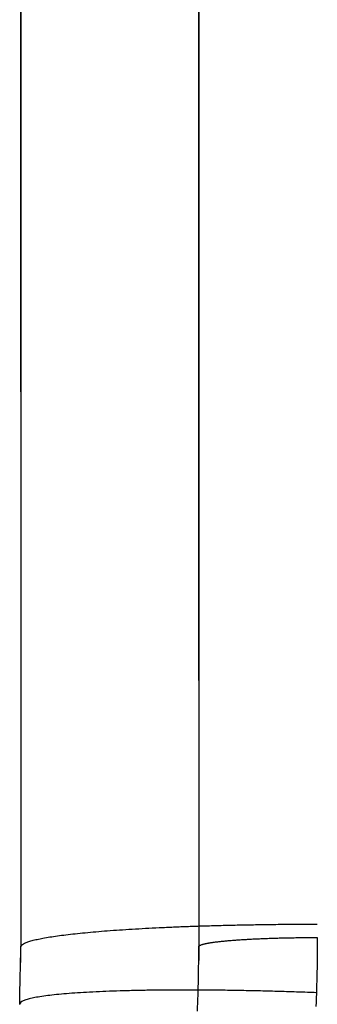
# Model space of a CAD drawing. Extents: x 0 to 420, y 0 to 297.
# Drawn here: x 79 to 79, y 118 to 118 of the extents above; entities that cross this region are included whole.
import ezdxf

# ---------------------------------------------------------------- set-up
doc = ezdxf.new("R2010")
doc.units = 0
doc.layers.get('0').update_dxf_attribs({"linetype": 'CONTINUOUS'})

msp = doc.modelspace()

# ---------------------------------------------------------------- linework, layer by layer
at = {"linetype": 'CONTINUOUS'}
for p, q in [((79.279472, 118.323815), (79.279473, 117.827501)), ((79.291474, 117.84544), (79.291483, 118.323843))]:
    msp.add_line(p, q, dxfattribs=at)
msp.add_lwpolyline([(79.279474, 117.864906), (79.279474, 117.872456), (79.279474, 117.882995), (79.279473, 117.896028), (79.279473, 117.909903), (79.279473, 117.923919)], dxfattribs=at)
for points in [[(79.279473, 118.323811), (79.279473, 118.158369), (79.279473, 117.992926), (79.279473, 117.827484)], [(79.291472, 118.323811), (79.291473, 118.15837), (79.291474, 117.992929), (79.291474, 117.827488)], [(79.299469, 117.828106), (79.299469, 117.826552), (79.299438, 117.824999), (79.299378, 117.823447)], [(79.279396, 117.823598), (79.279421, 117.824893), (79.279447, 117.826189), (79.279472, 117.827484)], [(79.279474, 117.826411), (79.279474, 117.826771), (79.279474, 117.82713), (79.279474, 117.82749)], [(79.291382, 117.823135), (79.291447, 117.824585), (79.291471, 117.826036), (79.291478, 117.827488)], [(79.291478, 117.827489), (79.291478, 117.82718), (79.291478, 117.826872), (79.291478, 117.826563)]]:
    msp.add_open_spline(points, degree=3, dxfattribs=at)
for points, knots in [([(79.279472, 117.827479), (79.279476, 117.827497), (79.279492, 117.827569), (79.279589, 117.827649), (79.279746, 117.827736), (79.279965, 117.82782), (79.280245, 117.827904), (79.280585, 117.827986), (79.280984, 117.828066), (79.281443, 117.828145), (79.281959, 117.828221), (79.282529, 117.828295), (79.283152, 117.828366), (79.283827, 117.828435), (79.28455, 117.8285), (79.28532, 117.828562), (79.286134, 117.828621), (79.286991, 117.828676), (79.287887, 117.828727), (79.28882, 117.828774), (79.289786, 117.828818), (79.290783, 117.828857), (79.291809, 117.828892), (79.29286, 117.828922), (79.293932, 117.828948), (79.295024, 117.82897), (79.296121, 117.828987), (79.297254, 117.828999), (79.298291, 117.829007), (79.299234, 117.829009), (79.29947, 117.829009)], [0, 0, 0, 0, 0.00009165, 0.00021957, 0.00039841, 0.00063295, 0.00092483, 0.00127456, 0.00168215, 0.00214711, 0.00266795, 0.00324285, 0.00386994, 0.0045473, 0.00527299, 0.00604506, 0.00686141, 0.00771946, 0.00861651, 0.00954982, 0.01051668, 0.01151436, 0.01254013, 0.01359103, 0.01466318, 0.01575244, 0.0168547, 0.01796583, 0.0190817, 0.0201982, 0.0201982, 0.0201982, 0.0201982]), ([(79.291474, 117.827488), (79.291475, 117.827491), (79.291476, 117.827505), (79.291485, 117.82752), (79.291499, 117.827536), (79.291518, 117.827552), (79.291543, 117.827569), (79.291573, 117.827585), (79.291608, 117.8276), (79.291649, 117.827616), (79.291696, 117.827632), (79.291747, 117.827648), (79.291804, 117.827663), (79.291866, 117.827679), (79.291934, 117.827694), (79.292006, 117.827709), (79.292084, 117.827724), (79.292166, 117.827739), (79.292254, 117.827754), (79.292347, 117.827768), (79.292444, 117.827782), (79.292546, 117.827796), (79.292654, 117.82781), (79.292765, 117.827824), (79.292881, 117.827837), (79.293002, 117.827851), (79.293128, 117.827863), (79.293257, 117.827876), (79.293391, 117.827889), (79.293529, 117.827901), (79.293671, 117.827913), (79.293817, 117.827924), (79.293967, 117.827935), (79.29412, 117.827946), (79.294278, 117.827957), (79.294439, 117.827967), (79.294603, 117.827977), (79.29477, 117.827987), (79.294941, 117.827996), (79.295115, 117.828005), (79.295292, 117.828014), (79.295472, 117.828022), (79.295654, 117.82803), (79.29584, 117.828038), (79.296027, 117.828045), (79.296217, 117.828052), (79.296409, 117.828058), (79.296604, 117.828064), (79.2968, 117.82807), (79.296998, 117.828075), (79.297198, 117.82808), (79.297399, 117.828084), (79.297602, 117.828088), (79.297806, 117.828092), (79.298011, 117.828095), (79.298217, 117.828098), (79.298424, 117.8281), (79.298632, 117.828102), (79.298839, 117.828103), (79.299052, 117.828104), (79.299246, 117.828105), (79.299423, 117.828105), (79.299467, 117.828105)], [0, 0, 0, 0, 0.000016402, 0.000034582, 0.000055825, 0.000080939, 0.000110409, 0.000144528, 0.000183478, 0.000227375, 0.000276282, 0.000330225, 0.000389211, 0.000453235, 0.000522285, 0.00059634, 0.000675378, 0.000759367, 0.000848256, 0.000941987, 0.001040503, 0.001143742, 0.001251645, 0.001364148, 0.001481189, 0.001602692, 0.00172857, 0.001858736, 0.001993103, 0.002131582, 0.002274086, 0.002420525, 0.002570808, 0.002724827, 0.002882475, 0.003043642, 0.003208219, 0.003376098, 0.003547169, 0.003721323, 0.00389844, 0.004078397, 0.004261068, 0.004446328, 0.004634052, 0.004824116, 0.005016394, 0.005210757, 0.005407072, 0.005605201, 0.005805009, 0.006006361, 0.006209117, 0.006413149, 0.006618311, 0.006824471, 0.007031481, 0.007239204, 0.007447495, 0.007656215, 0.007865221, 0.008074372, 0.008074372, 0.008074372, 0.008074372]), ([(79.299376, 117.824383), (79.299101, 117.824393), (79.298001, 117.824434), (79.296794, 117.824469), (79.295476, 117.824503), (79.294206, 117.824529), (79.292948, 117.824548), (79.291721, 117.824559), (79.290528, 117.824563), (79.289374, 117.824559), (79.288263, 117.824548), (79.287201, 117.82453), (79.286191, 117.824504), (79.285237, 117.824471), (79.284344, 117.824432), (79.283515, 117.824385), (79.282753, 117.824332), (79.282062, 117.824273), (79.281444, 117.824207), (79.280904, 117.824136), (79.280444, 117.824058), (79.280065, 117.823976), (79.279768, 117.823889), (79.279555, 117.823795), (79.279423, 117.823706), (79.279401, 117.823622), (79.279396, 117.823601)], [0, 0, 0, 0, 0.00130209, 0.00260228, 0.00389397, 0.00517057, 0.00642551, 0.0076522, 0.00884444, 0.00999757, 0.01110728, 0.01216927, 0.01317927, 0.014133, 0.01502638, 0.0158561, 0.01661906, 0.0173122, 0.0179325, 0.01847707, 0.01894352, 0.01933119, 0.01964035, 0.01987257, 0.02003327, 0.0201418, 0.0201418, 0.0201418, 0.0201418])]:
    msp.add_open_spline(points, degree=3, knots=knots, dxfattribs=at)

doc.saveas('drawing.dxf')
